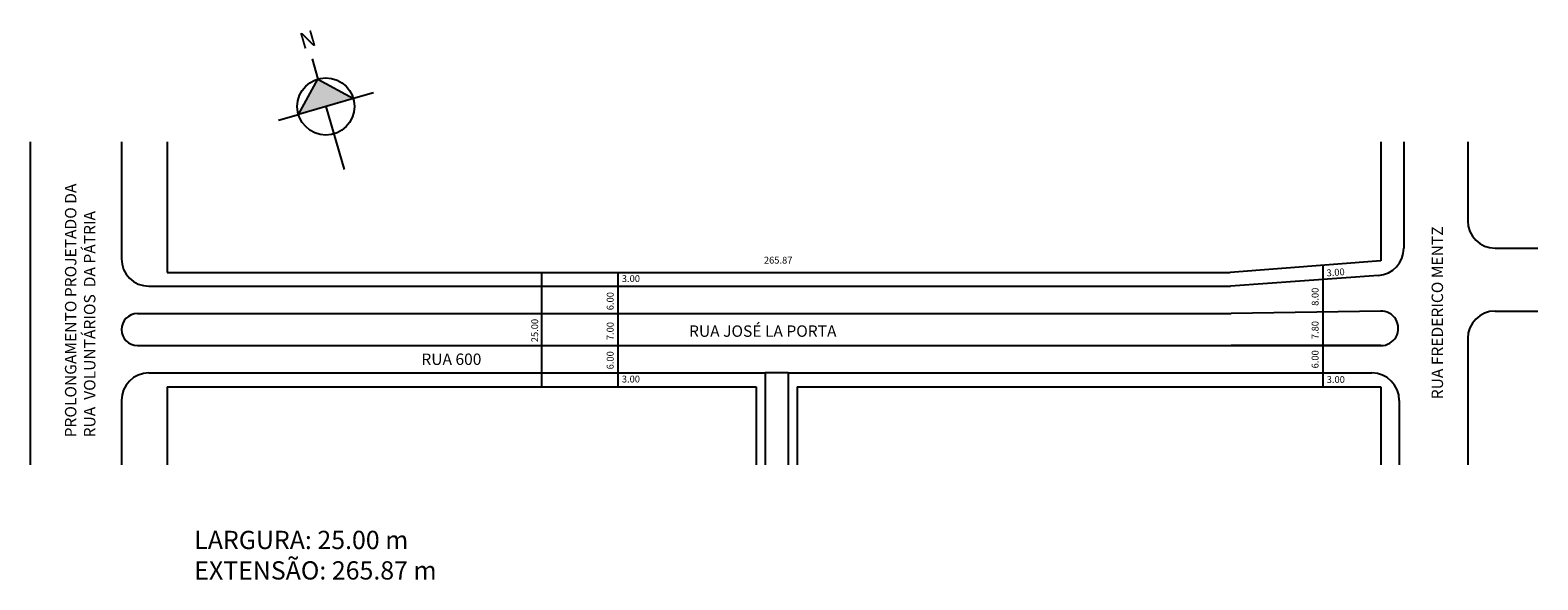
# Model space of a CAD drawing. Units: millimetres. Extents: x 936 to 1266, y 620 to 740.
import ezdxf

# ---------------------------------------------------------------- set-up
doc = ezdxf.new("R2010")
doc.units = ezdxf.units.MM
doc.layers.get('0').update_dxf_attribs({"linetype": 'CONTINUOUS'})

msp = doc.modelspace()

# ---------------------------------------------------------------- hatches: boundary and pattern name
msp.add_hatch(color=256).paths.add_polyline_path([(999.24, 729.45), (994.96, 721.7), (1006.99, 725.18)])

# ---------------------------------------------------------------- linework, layer by layer
for p, q in [((997.97, 733.85), (999.24, 729.45)), ((994.96, 721.7), (999.24, 729.45)), ((999.24, 729.45), (1006.99, 725.18)), ((1006.99, 725.18), (994.96, 721.7)), ((1000.97, 723.44), (1004.96, 709.64)), ((1011.38, 726.45), (1006.99, 725.18)), ((990.56, 720.43), (994.96, 721.7)), ((936.2, 715.7), (936.2, 644.96)), ((956.2, 715.7), (956.2, 690.08)), ((966.2, 715.7), (966.2, 687.08)), ((1232.07, 715.7), (1232.07, 689.65)), ((1237.07, 715.7), (1237.07, 692.4)), ((1251.07, 715.7), (1251.07, 698.4)), ((1257.07, 692.4), (1266.43, 692.4)), ((966.2, 687.08), (1199.05, 687.08)), ((1048.19, 687.08), (1048.19, 662.08)), ((1064.94, 687.08), (1064.94, 662.08)), ((1232.07, 689.65), (1199.05, 687.08)), ((1219.33, 688.66), (1219.33, 662.08)), ((962.2, 684.08), (1199.1, 684.08)), ((1231.5, 686.42), (1199.1, 684.08)), ((959.7, 678.08), (1199.24, 678.08)), ((1232.06, 678.65), (1199.24, 678.08)), ((1257.07, 678.65), (1266.43, 678.65)), ((959.7, 671.08), (1232.07, 671.08)), ((1232.07, 671.08), (1199.24, 671.08)), ((1251.07, 672.65), (1251.07, 644.96)), ((962.2, 665.08), (1097.22, 665.08)), ((1097.22, 665.08), (1097.22, 644.96)), ((1102.22, 665.08), (1097.22, 665.08)), ((1102.22, 665.08), (1102.22, 644.96)), ((1102.22, 665.08), (1230.07, 665.08)), ((966.2, 662.08), (1095.22, 662.08)), ((966.2, 662.08), (966.2, 644.96)), ((1095.22, 662.08), (1095.22, 644.96)), ((1104.22, 662.08), (1104.22, 644.96)), ((1104.22, 662.08), (1232.07, 662.08)), ((1232.07, 662.08), (1232.07, 644.96)), ((956.2, 659.08), (956.2, 644.96)), ((1236.07, 659.08), (1236.07, 644.96))]:
    msp.add_line(p, q)
msp.add_circle((1000.97, 723.44), 6.26)
for centre, radius, start, end in [((1257.07, 698.4), 6, 180, 270), ((1231.07, 692.4), 6, 274.133, 360), ((962.2, 690.08), 6, 180, 270), ((959.7, 674.58), 3.5, 90, 270), ((1232.06, 674.86), 3.79, 269.9622, 91.9622), ((1257.07, 672.65), 6, 90, 180), ((962.2, 659.08), 6, 90, 180), ((1230.07, 659.08), 6, 0, 90)]:
    msp.add_arc(centre, radius, start, end)

# ---------------------------------------------------------------- texts
at = {"attachment_point": 1}
for s, insert, char_height, width, rotation in [('{\\fArial|b0|i0|c0|p34;N}', (994.86, 739.32), 3.5, 9.7245, 16.1111), ('{\\fArial|b0|i0|c0|p34;PROLONGAMENTO PROJETADO DA RUA  VOLUNTÁRIOS  DA PÁTRIA}', (943.82, 650.98), 2.5, 62.3782, 90), ('{\\fArial|b0|i0|c0|p34;RUA FREDERICO MENTZ}', (1243.16, 659.33), 2.5, 62.3782, 90), ('{\\fArial|b0|i0|c0|p34;3.00}', (1220.09, 687.72), 1.5, 5.1472, 4.133), ('{\\fArial|b0|i0|c0|p34;8.00}', (1216.89, 679.78), 1.5, 14.6227, 90), ('{\\fArial|b0|i0|c0|p34;6.00}', (1062.49, 678.82), 1.5, 14.6227, 90), ('{\\fArial|b0|i0|c0|p34;25.00}', (1045.96, 671.81), 1.5, 14.6227, 90), ('{\\fArial|b0|i0|c0|p34;7.00}', (1062.49, 672.26), 1.5, 14.6227, 90), ('{\\fArial|b0|i0|c0|p34;7.80}', (1216.89, 672.48), 1.5, 14.6227, 90), ('{\\fArial|b0|i0|c0|p34;6.00}', (1062.49, 665.87), 1.5, 14.6227, 90), ('{\\fArial|b0|i0|c0|p34;6.00}', (1216.89, 666.08), 1.5, 14.6227, 90)]:
    msp.add_mtext(s, dxfattribs=dict(at, insert=insert, char_height=char_height, width=width, rotation=rotation))
for s, insert, char_height, width in [('{\\fArial|b0|i0|c0|p34;265.87}', (1096.91, 690.53), 1.5, 5.1472), ('{\\fArial|b0|i0|c0|p34;3.00}', (1065.79, 686.5), 1.5, 5.1472), ('RUA JOSÉ LA PORTA', (1080.52, 675.5), 2.5, 140.4834), ('{\\fArial|b0|i0|c0|p34;RUA 600}', (1021.89, 669.34), 2.5, 14.6227), ('{\\fArial|b0|i0|c0|p34;3.00}', (1065.79, 664.5), 1.5, 5.1472), ('{\\fArial|b0|i0|c0|p34;3.00}', (1220.18, 664.4), 1.5, 5.1472), ('{\\fArial|b0|i0|c0|p34;LARGURA: 25.00 m\\PEXTENSÃO: 265.87 m}', (972.15, 630.52), 4, 90.7039)]:
    msp.add_mtext(s, dxfattribs=dict(at, insert=insert, char_height=char_height, width=width))

doc.saveas('drawing.dxf')
